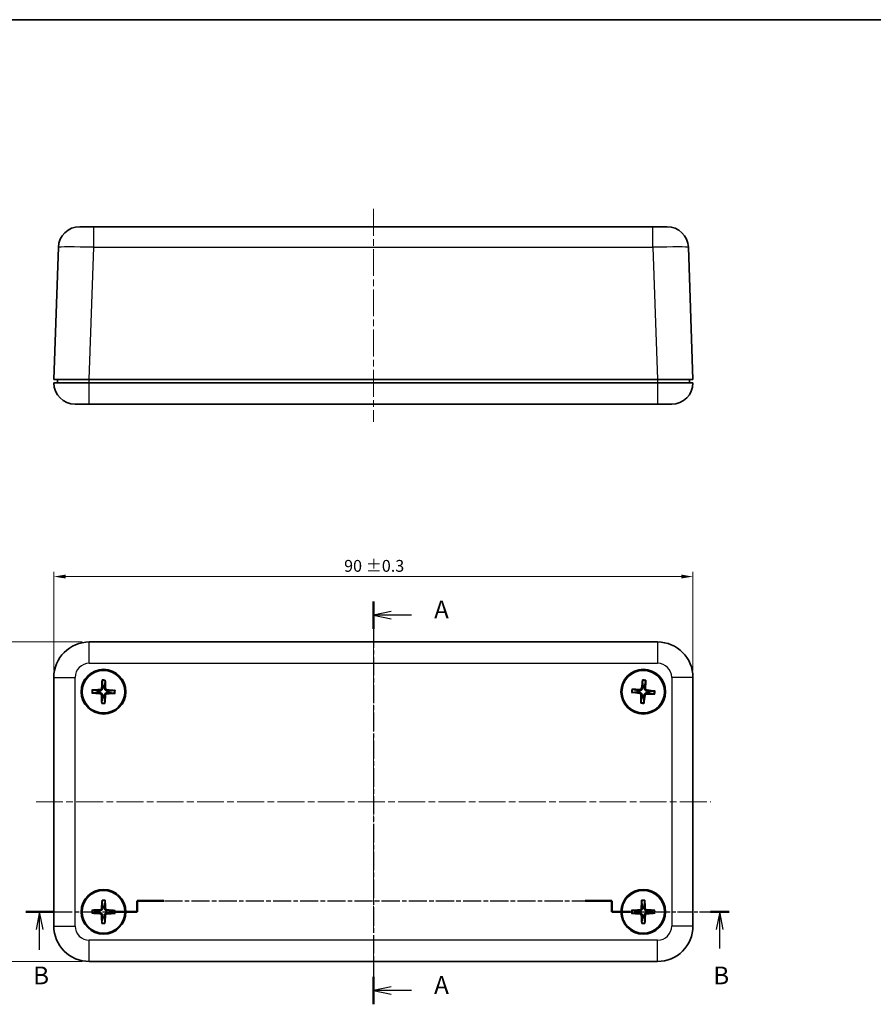
# Model space of a CAD drawing. Units: millimetres. Extents: x 10 to 1473, y 5 to 286.
# Drawn here: x 342 to 462, y 148 to 286 of the extents above; entities that cross this region are included whole.
import ezdxf

# ---------------------------------------------------------------- set-up
doc = ezdxf.new("R2010")
doc.units = ezdxf.units.MM
doc.header["$LTSCALE"] = 0.666667
doc.linetypes.add('CHAIN', pattern=[0.3543, 0.2362, -0.0295, 0.0591, -0.0295])
doc.layers.get('Defpoints').update_dxf_attribs({"lineweight": 25})
for name, color, linetype, lineweight in [('Border (ISO)', 7, 'Continuous', 35), ('Centerline (ISO)', 131, 'Continuous', 18), ('Dimension (ISO)', 7, 'Continuous', 18), ('Section Line (ISO)', 7, 'CHAIN', 25), ('Visible (ISO)', 7, 'Continuous', 35), ('Visible Narrow (ISO)', 7, 'Continuous', 25)]:
    doc.layers.add(name, color=color, linetype=linetype, lineweight=lineweight)
doc.styles.add('Note Text (TK)', font='txt')
doc.dimstyles.new('Default - Method 1b (TK)', dxfattribs={"dimscale": 0.666667, "dimtxt": 2.5, "dimasz": 2.5, "dimexe": 1, "dimexo": 1.5, "dimgap": 1, "dimtad": 1, "dimtoh": 1, "dimrnd": 1e-08, "dimdsep": 46, "dimtxsty": 'Note Text (TK)', "dimcen": 0.09, "dimdle": 5, "dimclrd": 100, "dimclre": 100, "dimclrt": 7, "dimadec": 1, "dimazin": 1, "dimtfac": 1, "dimtmove": 0, "dimatfit": 3, "dimfxl": 1, "dimtolj": 1, "dimlwd": -1, "dimlwe": -1, "dimarcsym": 0})

# ---------------------------------------------------------------- blocks, each defined once
blk = doc.blocks.new('図面枠 tk図枠')
at = {"layer": 'Border (ISO)'}
blk.add_line((14.5, 289), (405.5, 289), dxfattribs=at)
blk = doc.blocks.new('2dTransSection0')
at = {"layer": 'Section Line (ISO)', "linetype": 'CHAIN', "ltscale": 16.58292}
blk.add_line((125.68, 207.08), (125.68, 150.33), dxfattribs=at)
at = {"layer": 'Section Line (ISO)', "linetype": 'Continuous', "lineweight": 50}
for p, q in [((125.68, 207.08), (125.68, 203.21)), ((125.68, 154.2), (125.68, 150.33))]:
    blk.add_line(p, q, dxfattribs=at)
at = {"layer": 'Section Line (ISO)', "linetype": 'Continuous'}
for p, q in [((128.18, 205.64), (125.68, 205.14)), ((128.18, 205.14), (125.68, 205.14)), ((125.68, 205.14), (128.18, 204.64)), ((131.04, 205.14), (128.18, 205.14)), ((128.18, 152.77), (125.68, 152.27)), ((128.18, 152.27), (125.68, 152.27)), ((125.68, 152.27), (128.18, 151.77)), ((131.04, 152.27), (128.18, 152.27))]:
    blk.add_line(p, q, dxfattribs=at)
at = {"layer": 'Section Line (ISO)', "char_height": 2.5, "attachment_point": 7, "style": 'Note Text (TK)'}
for insert in [(134.23, 203.9), (134.23, 151.02)]:
    blk.add_mtext('A', dxfattribs=dict(at, insert=insert))
blk = doc.blocks.new('2dTransSection1')
at = {"layer": 'Section Line (ISO)', "linetype": 'CHAIN', "ltscale": 1.700047}
for p, q in [((92.43, 163.36), (92.43, 164.89)), ((159.26, 164.89), (159.26, 163.36))]:
    blk.add_line(p, q, dxfattribs=at)
at = {"layer": 'Section Line (ISO)', "linetype": 'Continuous', "lineweight": 50}
for p, q in [((92.43, 163.36), (92.43, 164.89)), ((92.43, 164.89), (96.17, 164.89)), ((155.52, 164.89), (159.26, 164.89)), ((159.26, 164.89), (159.26, 163.36)), ((76.73, 163.36), (80.63, 163.36)), ((88.53, 163.36), (92.43, 163.36)), ((159.26, 163.36), (161.89, 163.36)), ((173.14, 163.36), (175.76, 163.36))]:
    blk.add_line(p, q, dxfattribs=at)
at = {"layer": 'Section Line (ISO)', "linetype": 'CHAIN', "ltscale": 16.187954}
blk.add_line((92.43, 164.89), (159.26, 164.89), dxfattribs=at)
at = {"layer": 'Section Line (ISO)', "linetype": 'CHAIN', "ltscale": 16.651695}
blk.add_line((76.73, 163.36), (92.43, 163.36), dxfattribs=at)
at = {"layer": 'Section Line (ISO)', "linetype": 'Continuous'}
for p, q in [((78.68, 163.36), (78.18, 160.86)), ((78.68, 160.86), (78.68, 163.36)), ((79.18, 160.86), (78.68, 163.36)), ((174.45, 163.36), (173.95, 160.86)), ((174.45, 160.86), (174.45, 163.36)), ((174.95, 160.86), (174.45, 163.36)), ((78.68, 157.99), (78.68, 160.86)), ((174.45, 158.19), (174.45, 160.86))]:
    blk.add_line(p, q, dxfattribs=at)
at = {"layer": 'Section Line (ISO)', "linetype": 'CHAIN', "ltscale": 13.058341}
blk.add_line((159.26, 163.36), (175.76, 163.36), dxfattribs=at)
at = {"layer": 'Section Line (ISO)', "char_height": 2.5, "attachment_point": 7, "style": 'Note Text (TK)'}
for insert in [(77.77, 152.36), (173.53, 152.36)]:
    blk.add_mtext('B', dxfattribs=dict(at, insert=insert))
blk = doc.blocks.new('*D17')
at = {"layer": 'Defpoints', "color": 0}
for p in [(436.51, 207.9), (346.51, 193.69), (436.51, 193.69)]:
    blk.add_point(p, dxfattribs=at)
at = {"layer": 'Dimension (ISO)', "color": 100}
for p, q in [((346.51, 194.69), (346.51, 208.57)), ((436.51, 194.69), (436.51, 208.57)), ((348.18, 207.9), (434.85, 207.9))]:
    blk.add_line(p, q, dxfattribs=at)
for points in [[(348.18, 208.18), (348.18, 207.63), (346.51, 207.9)], [(434.85, 208.18), (434.85, 207.63), (436.51, 207.9)]]:
    blk.add_solid(points, dxfattribs=at)
at = {"layer": 'Dimension (ISO)', "color": 7, "insert": (387.39, 209.41), "char_height": 1.6667, "attachment_point": 4, "style": 'Note Text (TK)'}
blk.add_mtext('\\A1;90 ±0.3', dxfattribs=at)
blk = doc.blocks.new('*D18')
at = {"layer": 'Defpoints', "color": 0}
for p in [(351.51, 198.69), (339.31, 153.69), (351.51, 153.69)]:
    blk.add_point(p, dxfattribs=at)
at = {"layer": 'Dimension (ISO)', "color": 100}
for p, q in [((350.51, 198.69), (338.65, 198.69)), ((339.31, 197.02), (339.31, 155.36)), ((350.51, 153.69), (338.65, 153.69))]:
    blk.add_line(p, q, dxfattribs=at)
for points in [[(339.04, 197.02), (339.59, 197.02), (339.31, 198.69)], [(339.04, 155.36), (339.59, 155.36), (339.31, 153.69)]]:
    blk.add_solid(points, dxfattribs=at)
at = {"layer": 'Dimension (ISO)', "color": 7, "insert": (337.81, 172.04), "char_height": 1.6667, "attachment_point": 4, "rotation": 90, "style": 'Note Text (TK)'}
blk.add_mtext('\\A1;45 ±0.3', dxfattribs=at)

msp = doc.modelspace()

# ---------------------------------------------------------------- linework, layer by layer
at = {"layer": 'Centerline (ISO)', "linetype": 'CHAIN', "ltscale": 23.990969}
for p, q in [((391.513, 259.68), (391.513, 229.68)), ((391.513, 201.189), (391.513, 151.189)), ((344.013, 176.189), (439.013, 176.189))]:
    msp.add_line(p, q, dxfattribs=at)
at = {"layer": 'Visible (ISO)'}
for p, q in [((350.161, 257.18), (352.16, 257.18)), ((430.867, 257.18), (352.16, 257.18)), ((430.867, 257.18), (432.865, 257.18)), ((347.163, 254.285), (346.513, 235.68)), ((436.513, 235.68), (435.864, 254.285)), ((351.51, 235.68), (346.513, 235.68)), ((346.513, 235.18), (351.513, 235.18)), ((347.013, 235.68), (347.013, 235.18)), ((351.51, 235.68), (431.516, 235.68)), ((431.513, 235.18), (351.513, 235.18)), ((431.513, 235.18), (436.513, 235.18)), ((436.513, 235.68), (431.516, 235.68)), ((436.013, 235.18), (436.013, 235.68)), ((351.513, 232.18), (349.513, 232.18)), ((351.513, 232.18), (431.513, 232.18)), ((433.513, 232.18), (431.513, 232.18)), ((431.513, 198.689), (351.513, 198.689)), ((346.513, 193.689), (346.513, 158.689)), ((436.513, 158.689), (436.513, 193.689)), ((351.513, 153.689), (431.513, 153.689))]:
    msp.add_line(p, q, dxfattribs=at)
for centre, radius in [((353.513, 191.689), 3.15), ((353.513, 191.689), 3), ((429.513, 191.689), 3.15), ((429.513, 191.689), 3), ((353.513, 160.689), 3.15), ((353.513, 160.689), 3), ((429.513, 160.689), 3.15), ((429.513, 160.689), 3)]:
    msp.add_circle(centre, radius, dxfattribs=at)
for centre, radius, start, end in [((350.161, 254.18), 3, 90, 178), ((432.865, 254.18), 3, 2, 90), ((349.513, 235.18), 3, 180, 270), ((433.513, 235.18), 3, 270, 0), ((351.513, 193.689), 5, 90, 180), ((431.513, 193.689), 5, 0, 90), ((353.513, 191.689), 0.821, 170.32882, 187.66491), ((353.513, 191.689), 0.821, 80.32882, 97.66491), ((353.513, 191.689), 0.821, 350.32882, 7.66491), ((429.513, 191.689), 0.821, 167.10315, 184.43924), ((429.513, 191.689), 0.821, 77.10315, 94.43924), ((429.513, 191.689), 0.821, 347.10315, 4.43924), ((353.513, 191.689), 0.821, 260.32882, 277.66491), ((429.513, 191.689), 0.821, 257.10315, 274.43924), ((353.513, 160.689), 0.821, 80.61507, 97.95117), ((429.513, 160.689), 0.821, 81.6869, 99.02299), ((353.513, 160.689), 0.821, 170.61507, 187.95117), ((353.513, 160.689), 0.821, 260.61507, 277.95117), ((353.513, 160.689), 0.821, 350.61507, 7.95117), ((429.513, 160.689), 0.821, 171.6869, 189.02299), ((429.513, 160.689), 0.821, 261.6869, 279.02299), ((429.513, 160.689), 0.821, 351.6869, 9.02299), ((351.513, 158.689), 5, 180, 270), ((431.513, 158.689), 5, 270, 0)]:
    msp.add_arc(centre, radius, start, end, dxfattribs=at)
for centre, major_axis, start_param, end_param in [((353.68, 191.679), (-0.336, -5.487), 4.4100734, 4.6202487), ((353.347, 191.685), (-0.144, 5.496), 4.8045293, 5.0147046), ((429.679, 191.67), (-0.645, -5.46), 4.4100734, 4.6202487), ((429.347, 191.694), (0.165, 5.495), 4.8045293, 5.0147046), ((353.523, 191.856), (5.487, -0.336), 4.4100734, 4.6202487), ((353.518, 191.523), (-5.496, -0.144), 4.8045293, 5.0147046), ((353.509, 191.856), (5.496, 0.144), 4.8045293, 5.0147046), ((353.503, 191.523), (-5.487, 0.336), 4.4100734, 4.6202487), ((429.533, 191.855), (5.46, -0.645), 4.4100734, 4.6202487), ((429.508, 191.523), (-5.495, 0.165), 4.8045293, 5.0147046), ((429.494, 191.524), (-5.46, 0.645), 4.4100734, 4.6202487), ((353.68, 191.694), (0.144, -5.496), 4.8045293, 5.0147046), ((353.347, 191.699), (0.336, 5.487), 4.4100734, 4.6202487), ((429.68, 191.684), (-0.165, -5.495), 4.8045293, 5.0147046), ((429.348, 191.709), (0.645, 5.46), 4.4100734, 4.6202487), ((429.518, 191.856), (5.495, -0.165), 4.8045293, 5.0147046), ((353.68, 160.68), (-0.309, -5.489), 4.4100734, 4.6202487), ((353.347, 160.684), (-0.172, 5.495), 4.8045293, 5.0147046), ((429.68, 160.683), (-0.206, -5.494), 4.4100734, 4.6202487), ((429.347, 160.681), (-0.274, 5.491), 4.8045293, 5.0147046), ((353.518, 160.523), (-5.495, -0.172), 4.8045293, 5.0147046), ((353.504, 160.523), (-5.489, 0.309), 4.4100734, 4.6202487), ((429.522, 160.523), (-5.491, -0.274), 4.8045293, 5.0147046), ((429.507, 160.523), (-5.494, 0.206), 4.4100734, 4.6202487), ((353.523, 160.856), (5.489, -0.309), 4.4100734, 4.6202487), ((353.68, 160.694), (0.172, -5.495), 4.8045293, 5.0147046), ((353.347, 160.699), (0.309, 5.489), 4.4100734, 4.6202487), ((353.508, 160.856), (5.495, 0.172), 4.8045293, 5.0147046), ((429.52, 160.856), (5.494, -0.206), 4.4100734, 4.6202487), ((429.68, 160.698), (0.274, -5.491), 4.8045293, 5.0147046), ((429.347, 160.696), (0.206, 5.494), 4.4100734, 4.6202487), ((429.505, 160.856), (5.491, 0.274), 4.8045293, 5.0147046)]:
    msp.add_ellipse(centre, major_axis=major_axis, ratio=0.0871557, start_param=start_param, end_param=end_param, dxfattribs=at)
for points, knots in [([(353.32, 193.225), (353.32, 193.229), (353.319, 193.236), (353.319, 193.251), (353.319, 193.263), (353.32, 193.285), (353.32, 193.299), (353.322, 193.321), (353.322, 193.331), (353.323, 193.341)], [0.032915011, 0.032915011, 0.032915011, 0.032915011, 0.03579795, 0.03579795, 0.039371584, 0.039371584, 0.042996491, 0.042996491, 0.045804921, 0.045804921, 0.045804921, 0.045804921]), ([(353.761, 193.333), (353.762, 193.324), (353.762, 193.313), (353.763, 193.291), (353.763, 193.277), (353.762, 193.255), (353.762, 193.243), (353.761, 193.228), (353.761, 193.221), (353.76, 193.217)], [0.011612988, 0.011612988, 0.011612988, 0.011612988, 0.014421419, 0.014421419, 0.018046326, 0.018046326, 0.021619959, 0.021619959, 0.024502898, 0.024502898, 0.024502898, 0.024502898]), ([(429.407, 193.233), (429.407, 193.238), (429.407, 193.244), (429.407, 193.259), (429.408, 193.271), (429.41, 193.293), (429.411, 193.308), (429.414, 193.329), (429.415, 193.339), (429.416, 193.349)], [0.032915011, 0.032915011, 0.032915011, 0.032915011, 0.03579795, 0.03579795, 0.039371584, 0.039371584, 0.042996491, 0.042996491, 0.045804921, 0.045804921, 0.045804921, 0.045804921]), ([(429.853, 193.317), (429.853, 193.307), (429.853, 193.296), (429.852, 193.275), (429.852, 193.261), (429.85, 193.239), (429.849, 193.227), (429.847, 193.212), (429.846, 193.205), (429.845, 193.201)], [0.011612988, 0.011612988, 0.011612988, 0.011612988, 0.014421419, 0.014421419, 0.018046326, 0.018046326, 0.021619959, 0.021619959, 0.024502898, 0.024502898, 0.024502898, 0.024502898]), ([(351.978, 191.496), (351.973, 191.496), (351.967, 191.495), (351.952, 191.495), (351.94, 191.495), (351.918, 191.496), (351.903, 191.496), (351.882, 191.498), (351.871, 191.498), (351.862, 191.499)], [0.032915011, 0.032915011, 0.032915011, 0.032915011, 0.03579795, 0.03579795, 0.039371584, 0.039371584, 0.042996491, 0.042996491, 0.045804921, 0.045804921, 0.045804921, 0.045804921]), ([(351.869, 191.937), (351.879, 191.938), (351.89, 191.938), (351.911, 191.939), (351.925, 191.939), (351.947, 191.938), (351.959, 191.938), (351.975, 191.937), (351.981, 191.937), (351.986, 191.936)], [0.011612988, 0.011612988, 0.011612988, 0.011612988, 0.014421419, 0.014421419, 0.018046326, 0.018046326, 0.021619959, 0.021619959, 0.024502898, 0.024502898, 0.024502898, 0.024502898]), ([(352.989, 191.41), (353.02, 191.408), (353.051, 191.4), (353.109, 191.372), (353.135, 191.351), (353.175, 191.306), (353.192, 191.278), (353.211, 191.224), (353.215, 191.199), (353.216, 191.175)], [0, 0, 0, 0, 0.009090095, 0.009090095, 0.018180191, 0.018180191, 0.027282175, 0.027282175, 0.034291122, 0.034291122, 0.034291122, 0.034291122]), ([(353.234, 192.213), (353.232, 192.183), (353.224, 192.151), (353.196, 192.094), (353.175, 192.068), (353.13, 192.027), (353.102, 192.01), (353.048, 191.992), (353.023, 191.987), (352.999, 191.986)], [0, 0, 0, 0, 0.009090095, 0.009090095, 0.018180191, 0.018180191, 0.027282175, 0.027282175, 0.034291122, 0.034291122, 0.034291122, 0.034291122]), ([(353, 191.575), (353.04, 191.574), (353.082, 191.567), (353.145, 191.546), (353.174, 191.534), (353.227, 191.5), (353.253, 191.48), (353.295, 191.436), (353.314, 191.41), (353.346, 191.355), (353.357, 191.326), (353.376, 191.262), (353.382, 191.22), (353.381, 191.18)], [-0.071151815, -0.071151815, -0.071151815, -0.071151815, -0.05848033, -0.05848033, -0.049369643, -0.049369643, -0.040258955, -0.040258955, -0.031148268, -0.031148268, -0.02203758, -0.02203758, -0.009366096, -0.009366096, -0.009366096, -0.009366096]), ([(353.399, 192.203), (353.399, 192.162), (353.391, 192.121), (353.37, 192.057), (353.358, 192.029), (353.324, 191.975), (353.304, 191.95), (353.26, 191.908), (353.234, 191.888), (353.179, 191.857), (353.15, 191.845), (353.086, 191.826), (353.044, 191.821), (353.004, 191.821)], [-0.071151815, -0.071151815, -0.071151815, -0.071151815, -0.05848033, -0.05848033, -0.049369643, -0.049369643, -0.040258955, -0.040258955, -0.031148268, -0.031148268, -0.02203758, -0.02203758, -0.009366096, -0.009366096, -0.009366096, -0.009366096]), ([(353.627, 191.175), (353.628, 191.216), (353.635, 191.258), (353.656, 191.321), (353.669, 191.35), (353.702, 191.403), (353.723, 191.429), (353.766, 191.471), (353.792, 191.49), (353.847, 191.522), (353.876, 191.533), (353.94, 191.552), (353.982, 191.558), (354.023, 191.557)], [-0.071151815, -0.071151815, -0.071151815, -0.071151815, -0.05848033, -0.05848033, -0.049369643, -0.049369643, -0.040258955, -0.040258955, -0.031148268, -0.031148268, -0.02203758, -0.02203758, -0.009366096, -0.009366096, -0.009366096, -0.009366096]), ([(354.027, 191.803), (353.986, 191.804), (353.945, 191.811), (353.882, 191.832), (353.853, 191.845), (353.799, 191.878), (353.774, 191.899), (353.732, 191.942), (353.712, 191.968), (353.681, 192.023), (353.669, 192.052), (353.65, 192.116), (353.645, 192.158), (353.645, 192.199)], [-0.071151815, -0.071151815, -0.071151815, -0.071151815, -0.05848033, -0.05848033, -0.049369643, -0.049369643, -0.040258955, -0.040258955, -0.031148268, -0.031148268, -0.02203758, -0.02203758, -0.009366096, -0.009366096, -0.009366096, -0.009366096]), ([(353.792, 191.165), (353.794, 191.195), (353.803, 191.227), (353.831, 191.285), (353.851, 191.311), (353.897, 191.351), (353.925, 191.368), (353.979, 191.387), (354.003, 191.391), (354.027, 191.392)], [0, 0, 0, 0, 0.009090095, 0.009090095, 0.018180191, 0.018180191, 0.027282175, 0.027282175, 0.034291122, 0.034291122, 0.034291122, 0.034291122]), ([(354.037, 191.968), (354.007, 191.97), (353.975, 191.978), (353.918, 192.007), (353.892, 192.027), (353.851, 192.072), (353.834, 192.101), (353.816, 192.154), (353.811, 192.179), (353.81, 192.203)], [0, 0, 0, 0, 0.009090095, 0.009090095, 0.018180191, 0.018180191, 0.027282175, 0.027282175, 0.034291122, 0.034291122, 0.034291122, 0.034291122]), ([(355.157, 191.441), (355.148, 191.441), (355.137, 191.441), (355.115, 191.44), (355.101, 191.44), (355.079, 191.44), (355.067, 191.44), (355.052, 191.441), (355.045, 191.442), (355.041, 191.443)], [0.011612988, 0.011612988, 0.011612988, 0.011612988, 0.014421419, 0.014421419, 0.018046326, 0.018046326, 0.021619959, 0.021619959, 0.024502898, 0.024502898, 0.024502898, 0.024502898]), ([(355.049, 191.882), (355.053, 191.883), (355.06, 191.883), (355.075, 191.884), (355.087, 191.883), (355.109, 191.883), (355.123, 191.882), (355.145, 191.881), (355.155, 191.88), (355.165, 191.879)], [0.032915011, 0.032915011, 0.032915011, 0.032915011, 0.03579795, 0.03579795, 0.039371584, 0.039371584, 0.042996491, 0.042996491, 0.045804921, 0.045804921, 0.045804921, 0.045804921]), ([(427.969, 191.583), (427.965, 191.583), (427.958, 191.583), (427.943, 191.583), (427.931, 191.584), (427.909, 191.586), (427.895, 191.587), (427.874, 191.59), (427.863, 191.591), (427.854, 191.592)], [0.032915011, 0.032915011, 0.032915011, 0.032915011, 0.03579795, 0.03579795, 0.039371584, 0.039371584, 0.042996491, 0.042996491, 0.045804921, 0.045804921, 0.045804921, 0.045804921]), ([(427.886, 192.029), (427.896, 192.029), (427.906, 192.029), (427.928, 192.028), (427.942, 192.028), (427.964, 192.026), (427.976, 192.025), (427.991, 192.023), (427.997, 192.022), (428.002, 192.021)], [0.011612988, 0.011612988, 0.011612988, 0.011612988, 0.014421419, 0.014421419, 0.018046326, 0.018046326, 0.021619959, 0.021619959, 0.024502898, 0.024502898, 0.024502898, 0.024502898]), ([(428.975, 191.44), (429.004, 191.436), (429.036, 191.426), (429.092, 191.395), (429.117, 191.373), (429.154, 191.326), (429.169, 191.297), (429.185, 191.242), (429.188, 191.217), (429.188, 191.193)], [0, 0, 0, 0, 0.009090095, 0.009090095, 0.018180191, 0.018180191, 0.027282175, 0.027282175, 0.034291122, 0.034291122, 0.034291122, 0.034291122]), ([(428.994, 191.604), (429.034, 191.601), (429.075, 191.592), (429.138, 191.567), (429.165, 191.553), (429.217, 191.517), (429.241, 191.495), (429.281, 191.449), (429.299, 191.422), (429.327, 191.365), (429.337, 191.336), (429.352, 191.271), (429.356, 191.229), (429.353, 191.188)], [-0.071151815, -0.071151815, -0.071151815, -0.071151815, -0.05848033, -0.05848033, -0.049369643, -0.049369643, -0.040258955, -0.040258955, -0.031148268, -0.031148268, -0.02203758, -0.02203758, -0.009366096, -0.009366096, -0.009366096, -0.009366096]), ([(429.428, 192.209), (429.425, 192.168), (429.416, 192.127), (429.391, 192.065), (429.377, 192.037), (429.341, 191.985), (429.319, 191.961), (429.273, 191.922), (429.246, 191.904), (429.189, 191.875), (429.16, 191.865), (429.095, 191.85), (429.053, 191.847), (429.012, 191.85)], [-0.071151815, -0.071151815, -0.071151815, -0.071151815, -0.05848033, -0.05848033, -0.049369643, -0.049369643, -0.040258955, -0.040258955, -0.031148268, -0.031148268, -0.02203758, -0.02203758, -0.009366096, -0.009366096, -0.009366096, -0.009366096]), ([(429.264, 192.228), (429.26, 192.198), (429.25, 192.167), (429.219, 192.111), (429.197, 192.086), (429.15, 192.048), (429.121, 192.033), (429.066, 192.017), (429.041, 192.014), (429.017, 192.015)], [0, 0, 0, 0, 0.009090095, 0.009090095, 0.018180191, 0.018180191, 0.027282175, 0.027282175, 0.034291122, 0.034291122, 0.034291122, 0.034291122]), ([(429.598, 191.17), (429.601, 191.21), (429.611, 191.251), (429.635, 191.314), (429.65, 191.341), (429.686, 191.393), (429.708, 191.417), (429.754, 191.457), (429.781, 191.475), (429.837, 191.503), (429.867, 191.513), (429.932, 191.528), (429.974, 191.532), (430.015, 191.529)], [-0.071151815, -0.071151815, -0.071151815, -0.071151815, -0.05848033, -0.05848033, -0.049369643, -0.049369643, -0.040258955, -0.040258955, -0.031148268, -0.031148268, -0.02203758, -0.02203758, -0.009366096, -0.009366096, -0.009366096, -0.009366096]), ([(430.033, 191.774), (429.992, 191.777), (429.951, 191.787), (429.889, 191.811), (429.861, 191.826), (429.809, 191.862), (429.785, 191.884), (429.746, 191.93), (429.728, 191.957), (429.699, 192.013), (429.689, 192.043), (429.674, 192.108), (429.671, 192.15), (429.674, 192.19)], [-0.071151815, -0.071151815, -0.071151815, -0.071151815, -0.05848033, -0.05848033, -0.049369643, -0.049369643, -0.040258955, -0.040258955, -0.031148268, -0.031148268, -0.02203758, -0.02203758, -0.009366096, -0.009366096, -0.009366096, -0.009366096]), ([(430.052, 191.938), (430.022, 191.942), (429.991, 191.952), (429.935, 191.984), (429.91, 192.005), (429.872, 192.053), (429.857, 192.082), (429.841, 192.137), (429.838, 192.162), (429.839, 192.186)], [0, 0, 0, 0, 0.009090095, 0.009090095, 0.018180191, 0.018180191, 0.027282175, 0.027282175, 0.034291122, 0.034291122, 0.034291122, 0.034291122]), ([(431.057, 191.796), (431.062, 191.796), (431.068, 191.796), (431.083, 191.795), (431.095, 191.795), (431.117, 191.793), (431.132, 191.791), (431.153, 191.789), (431.163, 191.788), (431.173, 191.786)], [0.032915011, 0.032915011, 0.032915011, 0.032915011, 0.03579795, 0.03579795, 0.039371584, 0.039371584, 0.042996491, 0.042996491, 0.045804921, 0.045804921, 0.045804921, 0.045804921]), ([(353.265, 190.045), (353.265, 190.055), (353.265, 190.066), (353.264, 190.087), (353.264, 190.101), (353.264, 190.123), (353.264, 190.135), (353.265, 190.151), (353.266, 190.157), (353.267, 190.162)], [0.011612988, 0.011612988, 0.011612988, 0.011612988, 0.014421419, 0.014421419, 0.018046326, 0.018046326, 0.021619959, 0.021619959, 0.024502898, 0.024502898, 0.024502898, 0.024502898]), ([(353.706, 190.154), (353.707, 190.149), (353.707, 190.143), (353.708, 190.128), (353.708, 190.116), (353.707, 190.094), (353.706, 190.079), (353.705, 190.058), (353.704, 190.047), (353.703, 190.038)], [0.032915011, 0.032915011, 0.032915011, 0.032915011, 0.03579795, 0.03579795, 0.039371584, 0.039371584, 0.042996491, 0.042996491, 0.045804921, 0.045804921, 0.045804921, 0.045804921]), ([(429.173, 190.062), (429.173, 190.071), (429.174, 190.082), (429.174, 190.104), (429.175, 190.118), (429.176, 190.14), (429.177, 190.152), (429.179, 190.167), (429.18, 190.173), (429.181, 190.178)], [0.011612988, 0.011612988, 0.011612988, 0.011612988, 0.014421419, 0.014421419, 0.018046326, 0.018046326, 0.021619959, 0.021619959, 0.024502898, 0.024502898, 0.024502898, 0.024502898]), ([(429.62, 190.145), (429.62, 190.141), (429.62, 190.134), (429.619, 190.119), (429.619, 190.107), (429.617, 190.085), (429.615, 190.071), (429.613, 190.05), (429.612, 190.039), (429.61, 190.03)], [0.032915011, 0.032915011, 0.032915011, 0.032915011, 0.03579795, 0.03579795, 0.039371584, 0.039371584, 0.042996491, 0.042996491, 0.045804921, 0.045804921, 0.045804921, 0.045804921]), ([(429.762, 191.151), (429.766, 191.18), (429.776, 191.212), (429.808, 191.268), (429.829, 191.292), (429.877, 191.33), (429.906, 191.345), (429.961, 191.361), (429.986, 191.364), (430.01, 191.364)], [0, 0, 0, 0, 0.009090095, 0.009090095, 0.018180191, 0.018180191, 0.027282175, 0.027282175, 0.034291122, 0.034291122, 0.034291122, 0.034291122]), ([(431.141, 191.349), (431.131, 191.349), (431.12, 191.35), (431.099, 191.35), (431.085, 191.351), (431.063, 191.352), (431.051, 191.353), (431.036, 191.355), (431.029, 191.356), (431.025, 191.357)], [0.011612988, 0.011612988, 0.011612988, 0.011612988, 0.014421419, 0.014421419, 0.018046326, 0.018046326, 0.021619959, 0.021619959, 0.024502898, 0.024502898, 0.024502898, 0.024502898]), ([(353.313, 162.224), (353.312, 162.228), (353.312, 162.235), (353.311, 162.25), (353.311, 162.262), (353.312, 162.284), (353.312, 162.298), (353.313, 162.32), (353.314, 162.33), (353.315, 162.34)], [0.032915011, 0.032915011, 0.032915011, 0.032915011, 0.03579795, 0.03579795, 0.039371584, 0.039371584, 0.042996491, 0.042996491, 0.045804921, 0.045804921, 0.045804921, 0.045804921]), ([(353.753, 162.334), (353.753, 162.325), (353.754, 162.314), (353.755, 162.293), (353.755, 162.278), (353.755, 162.256), (353.754, 162.244), (353.753, 162.229), (353.753, 162.223), (353.752, 162.218)], [0.011612988, 0.011612988, 0.011612988, 0.011612988, 0.014421419, 0.014421419, 0.018046326, 0.018046326, 0.021619959, 0.021619959, 0.024502898, 0.024502898, 0.024502898, 0.024502898]), ([(429.284, 162.22), (429.283, 162.224), (429.283, 162.231), (429.282, 162.246), (429.282, 162.258), (429.282, 162.28), (429.282, 162.294), (429.283, 162.316), (429.283, 162.326), (429.284, 162.336)], [0.032915011, 0.032915011, 0.032915011, 0.032915011, 0.03579795, 0.03579795, 0.039371584, 0.039371584, 0.042996491, 0.042996491, 0.045804921, 0.045804921, 0.045804921, 0.045804921]), ([(429.722, 162.338), (429.723, 162.329), (429.723, 162.318), (429.725, 162.297), (429.725, 162.283), (429.725, 162.261), (429.725, 162.249), (429.725, 162.233), (429.724, 162.227), (429.724, 162.222)], [0.011612988, 0.011612988, 0.011612988, 0.011612988, 0.014421419, 0.014421419, 0.018046326, 0.018046326, 0.021619959, 0.021619959, 0.024502898, 0.024502898, 0.024502898, 0.024502898]), ([(351.868, 160.929), (351.878, 160.929), (351.888, 160.93), (351.91, 160.931), (351.924, 160.931), (351.946, 160.931), (351.958, 160.93), (351.973, 160.929), (351.98, 160.929), (351.984, 160.928)], [0.011612988, 0.011612988, 0.011612988, 0.011612988, 0.014421419, 0.014421419, 0.018046326, 0.018046326, 0.021619959, 0.021619959, 0.024502898, 0.024502898, 0.024502898, 0.024502898]), ([(353.232, 161.212), (353.23, 161.182), (353.222, 161.15), (353.194, 161.092), (353.174, 161.066), (353.128, 161.026), (353.1, 161.008), (353.047, 160.989), (353.022, 160.985), (352.998, 160.984)], [0, 0, 0, 0, 0.009090095, 0.009090095, 0.018180191, 0.018180191, 0.027282175, 0.027282175, 0.034291122, 0.034291122, 0.034291122, 0.034291122]), ([(353.397, 161.202), (353.396, 161.162), (353.389, 161.12), (353.368, 161.057), (353.356, 161.028), (353.323, 160.974), (353.303, 160.949), (353.259, 160.906), (353.233, 160.887), (353.178, 160.855), (353.15, 160.843), (353.085, 160.824), (353.044, 160.818), (353.003, 160.819)], [-0.071151815, -0.071151815, -0.071151815, -0.071151815, -0.05848033, -0.05848033, -0.049369643, -0.049369643, -0.040258955, -0.040258955, -0.031148268, -0.031148268, -0.02203758, -0.02203758, -0.009366096, -0.009366096, -0.009366096, -0.009366096]), ([(354.026, 160.806), (353.986, 160.806), (353.944, 160.813), (353.881, 160.834), (353.852, 160.847), (353.798, 160.88), (353.773, 160.9), (353.73, 160.944), (353.711, 160.969), (353.679, 161.024), (353.667, 161.053), (353.648, 161.117), (353.642, 161.159), (353.643, 161.199)], [-0.071151815, -0.071151815, -0.071151815, -0.071151815, -0.05848033, -0.05848033, -0.049369643, -0.049369643, -0.040258955, -0.040258955, -0.031148268, -0.031148268, -0.02203758, -0.02203758, -0.009366096, -0.009366096, -0.009366096, -0.009366096]), ([(354.036, 160.971), (354.006, 160.973), (353.974, 160.981), (353.916, 161.009), (353.89, 161.029), (353.85, 161.074), (353.832, 161.102), (353.813, 161.156), (353.809, 161.181), (353.808, 161.205)], [0, 0, 0, 0, 0.009090095, 0.009090095, 0.018180191, 0.018180191, 0.027282175, 0.027282175, 0.034291122, 0.034291122, 0.034291122, 0.034291122]), ([(355.048, 160.89), (355.052, 160.89), (355.059, 160.891), (355.074, 160.891), (355.086, 160.891), (355.108, 160.891), (355.122, 160.89), (355.144, 160.889), (355.154, 160.888), (355.164, 160.888)], [0.032915011, 0.032915011, 0.032915011, 0.032915011, 0.03579795, 0.03579795, 0.039371584, 0.039371584, 0.042996491, 0.042996491, 0.045804921, 0.045804921, 0.045804921, 0.045804921]), ([(427.864, 160.898), (427.874, 160.899), (427.884, 160.899), (427.906, 160.901), (427.92, 160.901), (427.942, 160.901), (427.954, 160.901), (427.969, 160.901), (427.976, 160.9), (427.98, 160.9)], [0.011612988, 0.011612988, 0.011612988, 0.011612988, 0.014421419, 0.014421419, 0.018046326, 0.018046326, 0.021619959, 0.021619959, 0.024502898, 0.024502898, 0.024502898, 0.024502898]), ([(429.222, 161.206), (429.221, 161.176), (429.213, 161.144), (429.186, 161.086), (429.167, 161.06), (429.122, 161.018), (429.094, 161.001), (429.041, 160.981), (429.016, 160.976), (428.993, 160.974)], [0, 0, 0, 0, 0.009090095, 0.009090095, 0.018180191, 0.018180191, 0.027282175, 0.027282175, 0.034291122, 0.034291122, 0.034291122, 0.034291122]), ([(429.387, 161.2), (429.387, 161.159), (429.381, 161.118), (429.362, 161.054), (429.35, 161.025), (429.318, 160.971), (429.298, 160.945), (429.255, 160.902), (429.229, 160.881), (429.175, 160.849), (429.147, 160.836), (429.083, 160.816), (429.042, 160.809), (429.001, 160.809)], [-0.071151815, -0.071151815, -0.071151815, -0.071151815, -0.05848033, -0.05848033, -0.049369643, -0.049369643, -0.040258955, -0.040258955, -0.031148268, -0.031148268, -0.02203758, -0.02203758, -0.009366096, -0.009366096, -0.009366096, -0.009366096]), ([(430.024, 160.816), (429.984, 160.815), (429.942, 160.821), (429.878, 160.841), (429.849, 160.853), (429.795, 160.885), (429.769, 160.905), (429.726, 160.948), (429.705, 160.973), (429.673, 161.027), (429.66, 161.056), (429.64, 161.12), (429.633, 161.161), (429.633, 161.202)], [-0.071151815, -0.071151815, -0.071151815, -0.071151815, -0.05848033, -0.05848033, -0.049369643, -0.049369643, -0.040258955, -0.040258955, -0.031148268, -0.031148268, -0.02203758, -0.02203758, -0.009366096, -0.009366096, -0.009366096, -0.009366096]), ([(430.03, 160.981), (430, 160.982), (429.968, 160.989), (429.91, 161.016), (429.884, 161.036), (429.842, 161.08), (429.825, 161.108), (429.805, 161.162), (429.8, 161.186), (429.798, 161.21)], [0, 0, 0, 0, 0.009090095, 0.009090095, 0.018180191, 0.018180191, 0.027282175, 0.027282175, 0.034291122, 0.034291122, 0.034291122, 0.034291122]), ([(431.044, 160.919), (431.048, 160.919), (431.055, 160.92), (431.07, 160.92), (431.082, 160.921), (431.104, 160.921), (431.118, 160.92), (431.14, 160.92), (431.15, 160.919), (431.16, 160.918)], [0.032915011, 0.032915011, 0.032915011, 0.032915011, 0.03579795, 0.03579795, 0.039371584, 0.039371584, 0.042996491, 0.042996491, 0.045804921, 0.045804921, 0.045804921, 0.045804921]), ([(351.979, 160.489), (351.974, 160.488), (351.968, 160.488), (351.953, 160.487), (351.941, 160.487), (351.919, 160.488), (351.904, 160.488), (351.883, 160.489), (351.872, 160.49), (351.863, 160.491)], [0.032915011, 0.032915011, 0.032915011, 0.032915011, 0.03579795, 0.03579795, 0.039371584, 0.039371584, 0.042996491, 0.042996491, 0.045804921, 0.045804921, 0.045804921, 0.045804921]), ([(352.991, 160.408), (353.021, 160.406), (353.053, 160.398), (353.111, 160.37), (353.137, 160.35), (353.177, 160.304), (353.194, 160.276), (353.213, 160.223), (353.218, 160.198), (353.219, 160.174)], [0, 0, 0, 0, 0.009090095, 0.009090095, 0.018180191, 0.018180191, 0.027282175, 0.027282175, 0.034291122, 0.034291122, 0.034291122, 0.034291122]), ([(353, 160.573), (353.041, 160.572), (353.082, 160.565), (353.146, 160.544), (353.174, 160.532), (353.228, 160.499), (353.254, 160.478), (353.296, 160.435), (353.316, 160.409), (353.347, 160.354), (353.359, 160.325), (353.378, 160.261), (353.384, 160.22), (353.384, 160.179)], [-0.071151815, -0.071151815, -0.071151815, -0.071151815, -0.05848033, -0.05848033, -0.049369643, -0.049369643, -0.040258955, -0.040258955, -0.031148268, -0.031148268, -0.02203758, -0.02203758, -0.009366096, -0.009366096, -0.009366096, -0.009366096]), ([(353.63, 160.176), (353.63, 160.217), (353.637, 160.258), (353.658, 160.322), (353.671, 160.35), (353.704, 160.404), (353.724, 160.43), (353.768, 160.472), (353.793, 160.492), (353.848, 160.523), (353.877, 160.535), (353.941, 160.554), (353.983, 160.56), (354.023, 160.56)], [-0.071151815, -0.071151815, -0.071151815, -0.071151815, -0.05848033, -0.05848033, -0.049369643, -0.049369643, -0.040258955, -0.040258955, -0.031148268, -0.031148268, -0.02203758, -0.02203758, -0.009366096, -0.009366096, -0.009366096, -0.009366096]), ([(353.795, 160.167), (353.797, 160.197), (353.805, 160.229), (353.833, 160.287), (353.853, 160.313), (353.898, 160.353), (353.926, 160.37), (353.98, 160.389), (354.005, 160.394), (354.029, 160.395)], [0, 0, 0, 0, 0.009090095, 0.009090095, 0.018180191, 0.018180191, 0.027282175, 0.027282175, 0.034291122, 0.034291122, 0.034291122, 0.034291122]), ([(355.158, 160.45), (355.149, 160.449), (355.138, 160.449), (355.117, 160.448), (355.102, 160.448), (355.08, 160.448), (355.068, 160.448), (355.053, 160.449), (355.047, 160.45), (355.042, 160.45)], [0.011612988, 0.011612988, 0.011612988, 0.011612988, 0.014421419, 0.014421419, 0.018046326, 0.018046326, 0.021619959, 0.021619959, 0.024502898, 0.024502898, 0.024502898, 0.024502898]), ([(427.983, 160.46), (427.978, 160.459), (427.972, 160.459), (427.957, 160.458), (427.945, 160.458), (427.923, 160.458), (427.908, 160.458), (427.887, 160.459), (427.876, 160.459), (427.867, 160.46)], [0.032915011, 0.032915011, 0.032915011, 0.032915011, 0.03579795, 0.03579795, 0.039371584, 0.039371584, 0.042996491, 0.042996491, 0.045804921, 0.045804921, 0.045804921, 0.045804921]), ([(428.996, 160.398), (429.026, 160.397), (429.058, 160.389), (429.117, 160.362), (429.143, 160.343), (429.184, 160.298), (429.202, 160.27), (429.222, 160.217), (429.227, 160.192), (429.228, 160.169)], [0, 0, 0, 0, 0.009090095, 0.009090095, 0.018180191, 0.018180191, 0.027282175, 0.027282175, 0.034291122, 0.034291122, 0.034291122, 0.034291122]), ([(429.002, 160.563), (429.043, 160.563), (429.085, 160.557), (429.149, 160.538), (429.177, 160.526), (429.232, 160.494), (429.258, 160.474), (429.301, 160.431), (429.321, 160.405), (429.354, 160.351), (429.366, 160.323), (429.386, 160.259), (429.393, 160.217), (429.393, 160.177)], [-0.071151815, -0.071151815, -0.071151815, -0.071151815, -0.05848033, -0.05848033, -0.049369643, -0.049369643, -0.040258955, -0.040258955, -0.031148268, -0.031148268, -0.02203758, -0.02203758, -0.009366096, -0.009366096, -0.009366096, -0.009366096]), ([(429.64, 160.178), (429.639, 160.219), (429.645, 160.261), (429.665, 160.325), (429.677, 160.353), (429.709, 160.408), (429.729, 160.434), (429.772, 160.477), (429.797, 160.497), (429.851, 160.53), (429.88, 160.542), (429.944, 160.562), (429.985, 160.569), (430.026, 160.569)], [-0.071151815, -0.071151815, -0.071151815, -0.071151815, -0.05848033, -0.05848033, -0.049369643, -0.049369643, -0.040258955, -0.040258955, -0.031148268, -0.031148268, -0.02203758, -0.02203758, -0.009366096, -0.009366096, -0.009366096, -0.009366096]), ([(429.805, 160.172), (429.806, 160.202), (429.813, 160.234), (429.84, 160.293), (429.86, 160.319), (429.904, 160.36), (429.932, 160.378), (429.986, 160.398), (430.01, 160.403), (430.034, 160.404)], [0, 0, 0, 0, 0.009090095, 0.009090095, 0.018180191, 0.018180191, 0.027282175, 0.027282175, 0.034291122, 0.034291122, 0.034291122, 0.034291122]), ([(431.163, 160.48), (431.153, 160.48), (431.142, 160.479), (431.121, 160.478), (431.107, 160.478), (431.085, 160.477), (431.073, 160.477), (431.057, 160.478), (431.051, 160.478), (431.046, 160.479)], [0.011612988, 0.011612988, 0.011612988, 0.011612988, 0.014421419, 0.014421419, 0.018046326, 0.018046326, 0.021619959, 0.021619959, 0.024502898, 0.024502898, 0.024502898, 0.024502898]), ([(353.274, 159.044), (353.273, 159.054), (353.273, 159.064), (353.272, 159.086), (353.272, 159.1), (353.272, 159.122), (353.272, 159.134), (353.273, 159.149), (353.274, 159.156), (353.274, 159.16)], [0.011612988, 0.011612988, 0.011612988, 0.011612988, 0.014421419, 0.014421419, 0.018046326, 0.018046326, 0.021619959, 0.021619959, 0.024502898, 0.024502898, 0.024502898, 0.024502898]), ([(353.714, 159.155), (353.714, 159.15), (353.715, 159.144), (353.715, 159.129), (353.715, 159.117), (353.715, 159.094), (353.714, 159.08), (353.713, 159.059), (353.712, 159.048), (353.712, 159.039)], [0.032915011, 0.032915011, 0.032915011, 0.032915011, 0.03579795, 0.03579795, 0.039371584, 0.039371584, 0.042996491, 0.042996491, 0.045804921, 0.045804921, 0.045804921, 0.045804921]), ([(429.304, 159.04), (429.304, 159.049), (429.303, 159.06), (429.302, 159.082), (429.302, 159.096), (429.301, 159.118), (429.301, 159.13), (429.302, 159.145), (429.302, 159.152), (429.303, 159.156)], [0.011612988, 0.011612988, 0.011612988, 0.011612988, 0.014421419, 0.014421419, 0.018046326, 0.018046326, 0.021619959, 0.021619959, 0.024502898, 0.024502898, 0.024502898, 0.024502898]), ([(429.743, 159.159), (429.743, 159.154), (429.744, 159.148), (429.745, 159.133), (429.745, 159.121), (429.745, 159.099), (429.744, 159.084), (429.744, 159.063), (429.743, 159.052), (429.742, 159.043)], [0.032915011, 0.032915011, 0.032915011, 0.032915011, 0.03579795, 0.03579795, 0.039371584, 0.039371584, 0.042996491, 0.042996491, 0.045804921, 0.045804921, 0.045804921, 0.045804921])]:
    msp.add_open_spline(points, degree=3, knots=knots, dxfattribs=at)
for points, weights in [([(353.32, 193.225), (353.375, 192.753), (353.404, 192.503)], [1.16072440007, 1.30582080942, 1.3300243553]), ([(353.651, 192.498), (353.689, 192.747), (353.76, 193.217)], [1.33002435274, 1.3058208073, 1.16072439915]), ([(429.407, 193.233), (429.435, 192.759), (429.45, 192.507)], [1.16072440007, 1.30582080942, 1.3300243553]), ([(429.696, 192.489), (429.748, 192.736), (429.845, 193.201)], [1.33002435274, 1.3058208073, 1.16072439915]), ([(351.978, 191.496), (352.45, 191.551), (352.7, 191.58)], [1.16072440037, 1.30582081013, 1.33002435616]), ([(352.704, 191.827), (352.455, 191.865), (351.986, 191.936)], [1.33002435484, 1.30582080903, 1.1607243999]), ([(352.7, 191.58), (352.883, 191.577), (353, 191.575)], [1, 1.23936952444, 1.45873957904]), ([(353.004, 191.821), (352.887, 191.824), (352.704, 191.827)], [1.45873957898, 1.2393695244, 1]), ([(353.404, 192.503), (353.401, 192.32), (353.399, 192.203)], [1, 1.23936952444, 1.45873957904]), ([(353.645, 192.199), (353.648, 192.315), (353.651, 192.498)], [1.45873957898, 1.2393695244, 1]), ([(354.023, 191.557), (354.14, 191.555), (354.322, 191.551)], [1.45873957898, 1.2393695244, 1]), ([(354.327, 191.799), (354.144, 191.801), (354.027, 191.803)], [1, 1.23936952444, 1.45873957904]), ([(354.322, 191.551), (354.571, 191.514), (355.041, 191.443)], [1.33002435684, 1.30582081069, 1.16072440062]), ([(355.049, 191.882), (354.577, 191.828), (354.327, 191.799)], [1.16072439907, 1.30582080711, 1.33002435252]), ([(427.969, 191.583), (428.444, 191.611), (428.695, 191.626)], [1.16072440037, 1.30582081013, 1.33002435616]), ([(428.713, 191.872), (428.467, 191.924), (428.002, 192.021)], [1.33002435484, 1.30582080903, 1.1607243999]), ([(428.695, 191.626), (428.877, 191.613), (428.994, 191.604)], [1, 1.23936952444, 1.45873957904]), ([(429.012, 191.85), (428.896, 191.859), (428.713, 191.872)], [1.45873957898, 1.2393695244, 1]), ([(429.45, 192.507), (429.437, 192.325), (429.428, 192.209)], [1, 1.23936952444, 1.45873957904]), ([(429.674, 192.19), (429.683, 192.307), (429.696, 192.489)], [1.45873957898, 1.2393695244, 1]), ([(430.015, 191.529), (430.131, 191.52), (430.313, 191.506)], [1.45873957898, 1.2393695244, 1]), ([(430.332, 191.753), (430.149, 191.766), (430.033, 191.774)], [1, 1.23936952444, 1.45873957904]), ([(430.313, 191.506), (430.56, 191.455), (431.025, 191.357)], [1.33002435684, 1.30582081069, 1.16072440062]), ([(431.057, 191.796), (430.583, 191.768), (430.332, 191.753)], [1.16072439907, 1.30582080711, 1.33002435252]), ([(353.375, 190.88), (353.338, 190.631), (353.267, 190.162)], [1.33002435277, 1.30582080732, 1.16072439916]), ([(353.381, 191.18), (353.379, 191.063), (353.375, 190.88)], [1.45873957898, 1.2393695244, 1]), ([(353.623, 190.876), (353.626, 191.059), (353.627, 191.175)], [1, 1.23936952444, 1.45873957904]), ([(353.706, 190.154), (353.652, 190.626), (353.623, 190.876)], [1.16072439954, 1.3058208082, 1.33002435384]), ([(429.33, 190.889), (429.279, 190.643), (429.181, 190.178)], [1.33002435277, 1.30582080732, 1.16072439916]), ([(429.353, 191.188), (429.344, 191.072), (429.33, 190.889)], [1.45873957898, 1.2393695244, 1]), ([(429.577, 190.871), (429.59, 191.053), (429.598, 191.17)], [1, 1.23936952444, 1.45873957904]), ([(429.62, 190.145), (429.592, 190.62), (429.577, 190.871)], [1.16072439954, 1.3058208082, 1.33002435384]), ([(352.704, 160.823), (352.455, 160.859), (351.984, 160.928)], [1.33002435484, 1.30582080903, 1.1607243999]), ([(353.313, 162.224), (353.37, 161.752), (353.4, 161.502)], [1.16072440007, 1.30582080942, 1.3300243553]), ([(353.4, 161.502), (353.398, 161.319), (353.397, 161.202)], [1, 1.23936952444, 1.45873957904]), ([(353.643, 161.199), (353.644, 161.316), (353.647, 161.499)], [1.45873957898, 1.2393695244, 1]), ([(353.647, 161.499), (353.684, 161.748), (353.752, 162.218)], [1.33002435274, 1.3058208073, 1.16072439915]), ([(355.048, 160.89), (354.576, 160.833), (354.326, 160.803)], [1.16072439907, 1.30582080711, 1.33002435252]), ([(428.701, 160.808), (428.452, 160.84), (427.98, 160.9)], [1.33002435484, 1.30582080903, 1.1607243999]), ([(429.284, 162.22), (429.35, 161.749), (429.385, 161.5)], [1.16072440007, 1.30582080942, 1.3300243553]), ([(429.385, 161.5), (429.386, 161.317), (429.387, 161.2)], [1, 1.23936952444, 1.45873957904]), ([(429.632, 161.501), (429.664, 161.751), (429.724, 162.222)], [1.33002435274, 1.3058208073, 1.16072439915]), ([(429.633, 161.202), (429.633, 161.318), (429.632, 161.501)], [1.45873957898, 1.2393695244, 1]), ([(431.044, 160.919), (430.573, 160.853), (430.324, 160.818)], [1.16072439907, 1.30582080711, 1.33002435252]), ([(351.979, 160.489), (352.451, 160.546), (352.7, 160.576)], [1.16072440037, 1.30582081013, 1.33002435616]), ([(352.7, 160.576), (352.883, 160.574), (353, 160.573)], [1, 1.23936952444, 1.45873957904]), ([(353.003, 160.819), (352.886, 160.82), (352.704, 160.823)], [1.45873957898, 1.2393695244, 1]), ([(353.379, 159.88), (353.343, 159.631), (353.274, 159.16)], [1.33002435277, 1.30582080732, 1.16072439916]), ([(353.384, 160.179), (353.382, 160.062), (353.379, 159.88)], [1.45873957898, 1.2393695244, 1]), ([(353.627, 159.876), (353.629, 160.059), (353.63, 160.176)], [1, 1.23936952444, 1.45873957904]), ([(353.714, 159.155), (353.657, 159.627), (353.627, 159.876)], [1.16072439954, 1.3058208082, 1.33002435384]), ([(354.023, 160.56), (354.14, 160.558), (354.323, 160.555)], [1.45873957898, 1.2393695244, 1]), ([(354.326, 160.803), (354.143, 160.805), (354.026, 160.806)], [1, 1.23936952444, 1.45873957904]), ([(354.323, 160.555), (354.572, 160.519), (355.042, 160.45)], [1.33002435684, 1.30582081069, 1.16072440062]), ([(427.983, 160.46), (428.454, 160.526), (428.703, 160.561)], [1.16072440037, 1.30582081013, 1.33002435616]), ([(429.001, 160.809), (428.884, 160.809), (428.701, 160.808)], [1.45873957898, 1.2393695244, 1]), ([(428.703, 160.561), (428.886, 160.562), (429.002, 160.563)], [1, 1.23936952444, 1.45873957904]), ([(429.395, 159.877), (429.363, 159.628), (429.303, 159.156)], [1.33002435277, 1.30582080732, 1.16072439916]), ([(429.393, 160.177), (429.394, 160.06), (429.395, 159.877)], [1.45873957898, 1.2393695244, 1]), ([(429.642, 159.879), (429.64, 160.062), (429.64, 160.178)], [1, 1.23936952444, 1.45873957904]), ([(429.743, 159.159), (429.677, 159.63), (429.642, 159.879)], [1.16072439954, 1.3058208082, 1.33002435384]), ([(430.324, 160.818), (430.141, 160.816), (430.024, 160.816)], [1, 1.23936952444, 1.45873957904]), ([(430.026, 160.569), (430.143, 160.57), (430.325, 160.571)], [1.45873957898, 1.2393695244, 1]), ([(430.325, 160.571), (430.575, 160.539), (431.046, 160.479)], [1.33002435684, 1.30582081069, 1.16072440062])]:
    msp.add_rational_spline(points, weights, degree=2, dxfattribs=at)
at = {"layer": 'Visible Narrow (ISO)'}
for p, q in [((352.16, 254.285), (352.16, 257.18)), ((430.867, 254.285), (430.867, 257.18)), ((351.51, 235.68), (352.16, 254.285)), ((352.16, 254.285), (430.867, 254.285)), ((430.867, 254.285), (431.516, 235.68)), ((351.513, 235.18), (351.513, 235.68)), ((351.513, 232.18), (351.513, 235.18)), ((431.513, 235.68), (431.513, 235.18)), ((431.513, 235.18), (431.513, 232.18)), ((351.513, 195.689), (351.513, 198.689)), ((431.513, 198.689), (431.513, 195.689)), ((351.513, 195.689), (431.513, 195.689)), ((346.513, 193.689), (349.513, 193.689)), ((349.513, 158.689), (349.513, 193.689)), ((436.513, 193.689), (433.513, 193.689)), ((433.513, 193.689), (433.513, 158.689)), ((352.989, 191.41), (353, 191.575)), ((352.999, 191.986), (353.004, 191.821)), ((353.234, 192.213), (353.399, 192.203)), ((353.81, 192.203), (353.645, 192.199)), ((354.027, 191.392), (354.023, 191.557)), ((354.037, 191.968), (354.027, 191.803)), ((428.975, 191.44), (428.994, 191.604)), ((429.017, 192.015), (429.012, 191.85)), ((429.264, 192.228), (429.428, 192.209)), ((429.839, 192.186), (429.674, 192.19)), ((430.01, 191.364), (430.015, 191.529)), ((430.052, 191.938), (430.033, 191.774)), ((353.216, 191.175), (353.381, 191.18)), ((353.792, 191.165), (353.627, 191.175)), ((429.188, 191.193), (429.353, 191.188)), ((429.762, 191.151), (429.598, 191.17)), ((352.998, 160.984), (353.003, 160.819)), ((353.232, 161.212), (353.397, 161.202)), ((353.808, 161.205), (353.643, 161.199)), ((354.036, 160.971), (354.026, 160.806)), ((428.993, 160.974), (429.001, 160.809)), ((429.222, 161.206), (429.387, 161.2)), ((429.798, 161.21), (429.633, 161.202)), ((430.03, 160.981), (430.024, 160.816)), ((352.991, 160.408), (353, 160.573)), ((353.219, 160.174), (353.384, 160.179)), ((353.795, 160.167), (353.63, 160.176)), ((354.029, 160.395), (354.023, 160.56)), ((428.996, 160.398), (429.002, 160.563)), ((429.228, 160.169), (429.393, 160.177)), ((429.805, 160.172), (429.64, 160.178)), ((430.034, 160.404), (430.026, 160.569)), ((346.513, 158.689), (349.513, 158.689)), ((436.513, 158.689), (433.513, 158.689)), ((431.513, 156.689), (351.513, 156.689)), ((351.513, 153.689), (351.513, 156.689)), ((431.513, 153.689), (431.513, 156.689))]:
    msp.add_line(p, q, dxfattribs=at)
for centre, radius, start, end in [((351.513, 193.689), 2, 90, 180), ((431.513, 193.689), 2, 0, 90), ((353.513, 191.689), 1.547, 80.83018, 97.16354), ((353.513, 191.689), 1.662, 81.42668, 96.56705), ((429.513, 191.689), 1.547, 77.60451, 93.93787), ((429.513, 191.689), 1.662, 78.20101, 93.34138), ((353.513, 191.689), 1.662, 171.42668, 186.56705), ((353.513, 191.689), 1.547, 170.83018, 187.16354), ((353.513, 191.689), 1.547, 350.83018, 7.16354), ((353.513, 191.689), 1.662, 351.42668, 6.56705), ((429.513, 191.689), 1.662, 168.20101, 183.34138), ((429.513, 191.689), 1.547, 167.60451, 183.93787), ((429.513, 191.689), 1.547, 347.60451, 3.93787), ((429.513, 191.689), 1.662, 348.20101, 3.34138), ((353.513, 191.689), 1.662, 261.42668, 276.56705), ((353.513, 191.689), 1.547, 260.83018, 277.16354), ((429.513, 191.689), 1.662, 258.20101, 273.34138), ((429.513, 191.689), 1.547, 257.60451, 273.93787), ((353.513, 160.689), 1.662, 81.71293, 96.8533), ((429.513, 160.689), 1.662, 82.78476, 97.92513), ((353.513, 160.689), 1.662, 171.71293, 186.8533), ((353.513, 160.689), 1.547, 171.11644, 187.4498), ((353.513, 160.689), 1.547, 81.11644, 97.4498), ((353.513, 160.689), 1.547, 351.11644, 7.4498), ((353.513, 160.689), 1.662, 351.71293, 6.8533), ((429.513, 160.689), 1.662, 172.78476, 187.92513), ((429.513, 160.689), 1.547, 172.18827, 188.52163), ((429.513, 160.689), 1.547, 82.18827, 98.52163), ((429.513, 160.689), 1.547, 352.18827, 8.52163), ((429.513, 160.689), 1.662, 352.78476, 7.92513), ((351.513, 158.689), 2, 180, 270), ((353.513, 160.689), 1.547, 261.11644, 277.4498), ((353.513, 160.689), 1.662, 261.71293, 276.8533), ((429.513, 160.689), 1.547, 262.18827, 278.52163), ((429.513, 160.689), 1.662, 262.78476, 277.92513), ((431.513, 158.689), 2, 270, 0)]:
    msp.add_arc(centre, radius, start, end, dxfattribs=at)
for centre, major_axis, start_param, end_param in [((352.162, 254.18), (4.999, -0.105), 1.5717219, 3.1413003), ((430.864, 254.18), (4.999, 0.105), 0.0002924, 1.5698707)]:
    msp.add_ellipse(centre, major_axis=major_axis, ratio=0.0209229, start_param=start_param, end_param=end_param, dxfattribs=at)

# ---------------------------------------------------------------- block references
msp.add_blockref('図面枠 tk図枠', (265.833, -2.667))
at = {"layer": 'Section Line (ISO)'}
for name in ['2dTransSection0', '2dTransSection1']:
    msp.add_blockref(name, (265.833, -2.667), dxfattribs=at)

# ---------------------------------------------------------------- dimensions: what is measured, and where the dimension line sits
at = {"layer": 'Dimension (ISO)', "color": 100}
for base, p1, p2, angle, picture, middle in [((436.513, 207.905), (346.513, 193.689), (436.513, 193.689), 180, '*D17', (391.513, 207.905)), ((339.314, 153.689), (351.513, 198.689), (351.513, 153.689), 90, '*D18', (339.314, 176.189))]:
    dim = msp.add_linear_dim(base=base, p1=p1, p2=p2, angle=angle, text='<> ±0.3', dimstyle='Default - Method 1b (TK)', override={"dimtoh": 0, "dimdec": 2, "dimpost": '', "dimtp": 0, "dimtm": 0, "dimtdec": 2, "dimtofl": 0, "dimatfit": 1}, dxfattribs=at)
    dim.commit()
    dim.dimension.update_dxf_attribs({"geometry": picture, "text_midpoint": middle, "dimtype": 160})

doc.saveas('drawing.dxf')
